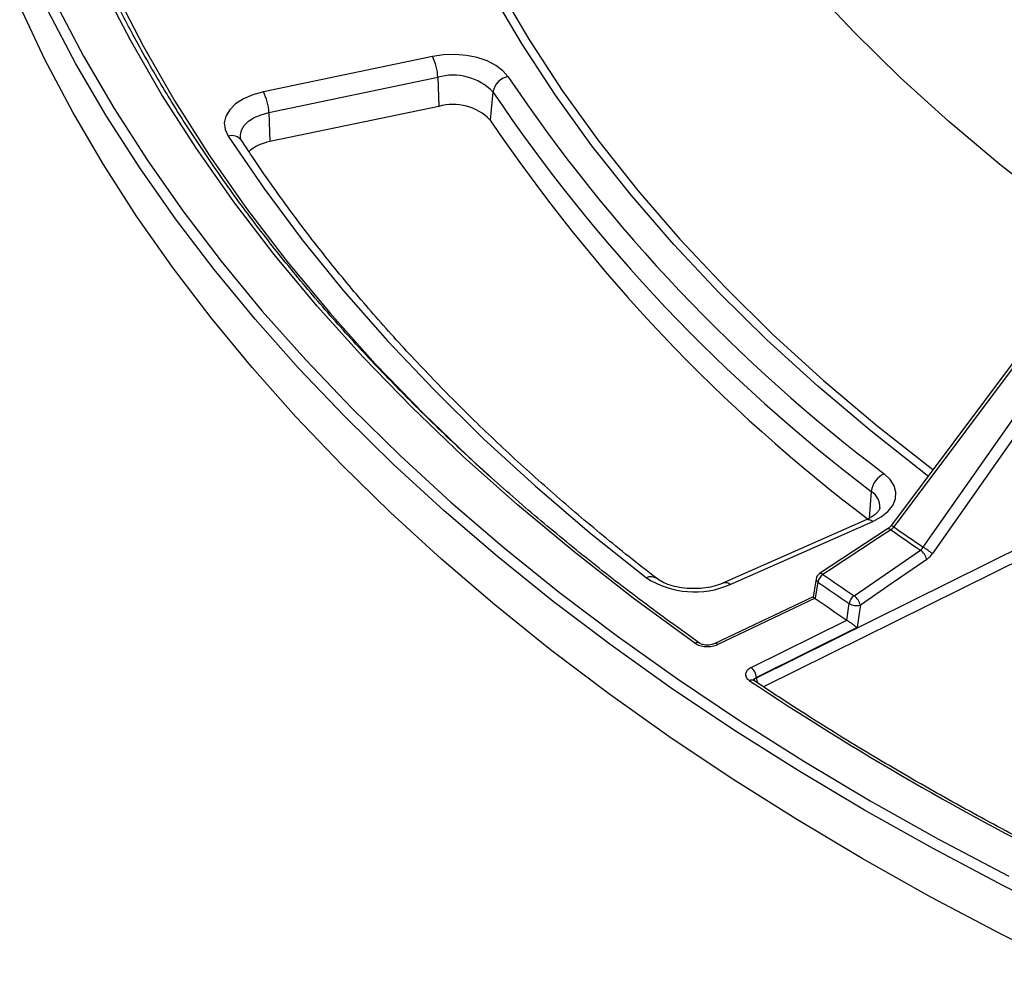
# Model space of a CAD drawing. Units: millimetres. Extents: x 8 to 418, y 1 to 291.
# Drawn here: x 249 to 274, y 99 to 123 of the extents above; entities that cross this region are included whole.
import ezdxf

# ---------------------------------------------------------------- set-up
doc = ezdxf.new("R2010")
doc.units = ezdxf.units.MM

msp = doc.modelspace()

# ---------------------------------------------------------------- linework, layer by layer
at = {"color": 7, "linetype": 'Continuous', "lineweight": 25}
for p, q in [((259.448162, 121.793944), (255.256012, 120.919082)), ((255.391483, 120.404597), (259.583632, 121.27946)), ((259.583632, 121.27946), (259.608464, 120.558107)), ((260.952347, 120.915645), (260.884012, 120.219056)), ((259.608464, 120.558107), (255.416315, 119.683244)), ((255.391483, 120.404597), (255.416315, 119.683244)), ((276.412257, 115.953516), (271.855227, 109.46316)), ((270.212623, 110.302333), (266.675409, 108.736309)), ((266.83734, 108.697169), (270.374554, 110.263192)), ((270.742739, 110.075421), (269.057958, 108.969216)), ((267.48998, 106.384255), (274.275628, 109.744728)), ((269.91147, 108.41999), (271.557159, 109.553089)), ((268.970703, 108.835378), (268.895515, 108.389896)), ((268.895579, 108.390327), (266.442058, 107.227928)), ((268.945542, 108.355996), (266.527688, 107.210494)), ((267.359699, 106.638084), (269.733691, 107.813762)), ((269.991243, 107.628755), (267.4899, 106.390008)), ((267.4899, 106.390008), (267.48998, 106.384255))]:
    msp.add_line(p, q, dxfattribs=at)
at = {"color": 8, "linetype": 'Continuous', "lineweight": 25}
for p, q in [((270.339599, 111.009166), (270.284106, 110.33949)), ((274.405829, 109.496653), (267.666051, 106.158896))]:
    msp.add_line(p, q, dxfattribs=at)
at = {"color": 7, "linetype": 'Continuous', "lineweight": 25, "flags": 128}
for points in [[(276.253091, 117.056913), (274.861182, 118.072132), (273.530569, 119.114382), (272.262826, 120.182429), (271.059451, 121.27501), (269.921869, 122.390833), (268.851424, 123.528579), (267.849383, 124.686901), (266.916932, 125.864429), (266.055172, 127.059772), (265.265123, 128.271514), (264.54772, 129.498222), (263.903812, 130.738447)], [(265.96405, 107.242981), (264.432875, 108.361094), (262.963457, 109.50649), (261.557252, 110.678033), (260.215657, 111.87456), (258.940001, 113.094884), (257.731551, 114.337795), (256.591505, 115.60206), (255.520994, 116.886424), (254.52108, 118.189614), (253.592756, 119.510336), (252.736941, 120.84728), (251.954486, 122.199121), (251.246166, 123.564516)], [(275.36198, 99.129074), (273.565977, 100.022597), (271.816628, 100.94645), (270.115471, 101.899824), (268.464, 102.881881), (266.863665, 103.891759), (265.315872, 104.92857), (263.82198, 105.991403), (262.383301, 107.079326), (261.0011, 108.191382), (259.676589, 109.326595), (258.410933, 110.483968), (257.205243, 111.662484), (256.060578, 112.861109), (254.977944, 114.078788), (253.958291, 115.314454), (253.002515, 116.56702), (252.111455, 117.835386), (251.285895, 119.118439), (250.526559, 120.415051), (249.834113, 121.724083), (249.209168, 123.044387)], [(250.106478, 123.10693), (250.795499, 121.801415), (251.551288, 120.508271), (252.373182, 119.228637), (253.260456, 117.963637), (254.21233, 116.714386), (255.227967, 115.481981), (256.306473, 114.267508), (257.446899, 113.072036), (258.648241, 111.896614), (259.909443, 110.742279), (261.229396, 109.610045), (262.606937, 108.50091), (264.040854, 107.415847), (265.529887, 106.355813), (267.072725, 105.32174), (268.668011, 104.314537), (270.31434, 103.335091), (272.010265, 102.384264), (273.754294, 101.462892)], [(261.325154, 121.295025), (261.198689, 121.443048), (261.025029, 121.57416), (260.810728, 121.683411), (260.563878, 121.766677), (260.293794, 121.820816), (260.010674, 121.843783), (259.725205, 121.834711), (259.448162, 121.793944)], [(255.256012, 120.919082), (254.993569, 120.846664), (254.760929, 120.745858), (254.567183, 120.620605), (254.419902, 120.475797), (254.324841, 120.317094), (254.285714, 120.150696), (254.304052, 119.983107), (254.379136, 119.820874)], [(254.379136, 119.820874), (255.264053, 118.525684), (256.218568, 117.247069), (257.241749, 115.986277), (258.332601, 114.744536), (259.49006, 113.523056), (260.712998, 112.323027), (262.000224, 111.145618), (263.350483, 109.991978), (264.762459, 108.863229)], [(275.595223, 116.520543), (273.93579, 114.304297), (270.838462, 110.167596)], [(275.656325, 116.478422), (275.416614, 116.158293), (274.457772, 114.877773), (270.899418, 110.125581)], [(271.627195, 109.624881), (271.856824, 109.951947), (272.775341, 111.26021), (276.184089, 116.115329)], [(270.374554, 110.263192), (270.583446, 110.37588), (270.750648, 110.50976), (270.86985, 110.659778), (270.936551, 110.820271), (270.948233, 110.985181), (270.904456, 111.148282), (270.806872, 111.303418), (270.659165, 111.444732)], [(270.82573, 110.056302), (270.520455, 109.855863), (269.299354, 109.054108), (269.140945, 108.9501)], [(271.713789, 109.320502), (270.858039, 108.731299), (270.068096, 108.187406)], [(269.015834, 108.758009), (268.957761, 108.41404), (268.947702, 108.354458)], [(269.731442, 107.815257), (269.779679, 108.165992), (269.788035, 108.226747)], [(270.068096, 108.187406), (270.04782, 108.040018), (270.015316, 107.803743), (269.991243, 107.628755)]]:
    msp.add_lwpolyline(points, dxfattribs=at)
at = {"color": 8, "linetype": 'Continuous', "lineweight": 25, "flags": 128}
for points in [[(271.739281, 111.39551), (271.729107, 111.40323), (270.337079, 112.497843), (269.010445, 113.619193), (267.750744, 114.765978), (266.559438, 115.936869), (265.43791, 117.130505), (264.387462, 118.345502), (263.409313, 119.580449), (262.504597, 120.833914), (261.674365, 122.104441), (260.91958, 123.390556), (260.241118, 124.690767)], [(260.408798, 124.801293), (261.085548, 123.504363), (261.838428, 122.221494), (262.666565, 120.954173), (263.568997, 119.703872), (264.544678, 118.472041), (265.592476, 117.26011), (266.711173, 116.069486), (267.899472, 114.901551), (269.155994, 113.757659), (270.47928, 112.639139), (271.864834, 111.549536)], [(251.577937, 123.409883), (252.28124, 122.042107), (253.059265, 120.687884), (253.911232, 119.348572), (254.836284, 118.025518), (255.833492, 116.720049), (256.901856, 115.433477), (258.040301, 114.167094), (259.247685, 112.922171), (260.522795, 111.69996), (260.889848, 111.36374)], [(275.416878, 100.331528), (273.621798, 101.224865), (271.873403, 102.148543), (270.173233, 103.101751), (268.522782, 104.083648), (266.923503, 105.093372), (265.376803, 106.130034), (263.884043, 107.192722), (262.446536, 108.2805), (261.065546, 109.392412), (259.74229, 110.52748), (258.477931, 111.684705), (257.273581, 112.863069), (256.130301, 114.061534), (255.049095, 115.279047), (254.030916, 116.514537), (253.076659, 117.766915), (252.187164, 119.035081), (251.363213, 120.317919), (250.605531, 121.6143), (249.914785, 122.923083)], [(254.685064, 119.785974), (254.683935, 119.844286), (254.712467, 119.965624), (254.781786, 120.081351), (254.889184, 120.186946), (255.030465, 120.278282), (255.200107, 120.35179), (255.391483, 120.404597)]]:
    msp.add_lwpolyline(points, dxfattribs=at)
at = {"color": 7, "linetype": 'Continuous', "lineweight": 25}
for centre, radius, start, end in [((258.407643, 121.244884), 1.176498, 1.6840783, 27.8196603), ((259.962543, 119.948425), 1.383917, 44.3388305, 105.890255), ((261.415319, 120.833559), 0.470192, 101.0555715, 169.9458064), ((295.449072, 144.282869), 41.144656, 213.9664867, 232.9504038), ((254.215493, 120.370022), 1.176498, 1.6840783, 27.8196603), ((295.270908, 144.034612), 41.379345, 213.9664867, 232.9504038), ((259.961582, 119.317674), 1.289715, 44.3388305, 105.890255), ((295.23825, 143.362058), 41.422364, 213.9664867, 232.9504038), ((255.583206, 118.666322), 1.030525, 99.319958, 132.1712935), ((270.892454, 110.93856), 0.557346, 114.7444778, 172.7221103), ((304.971995, 158.905424), 59.600371, 235.04587741, 235.89936889), ((305.000112, 158.912376), 59.523179, 235.04745783, 235.89778847), ((271.319645, 109.224109), 0.40576, 13.7427373, 54.1717619), ((269.558933, 106.466931), 3.774964, 52.5336437, 56.777693), ((269.167728, 108.802036), 0.2, 123.2883666, 170.4191394), ((265.956003, 110.730674), 2.216281, 237.4160386, 293.4322721), ((269.307827, 108.704619), 0.296834, 124.2086653, 169.638178), ((304.271827, 159.176488), 61.52242, 235.03616494, 235.90908136), ((304.32045, 159.259197), 61.388948, 235.03616494, 235.90908136), ((304.247425, 158.824143), 61.589444, 235.03012458, 235.91512172), ((270.084053, 108.173708), 0.300732, 125.0208957, 169.8418424), ((269.673949, 108.091011), 0.405763, 13.7428168, 54.1709395), ((269.976002, 108.548325), 0.372484, 239.6931892, 284.3144139), ((267.159521, 106.374816), 0.330728, 2.6328917, 52.7521544), ((308.256105, 167.784147), 73.856718, 236.33740854, 243.667968)]:
    msp.add_arc(centre, radius, start, end, dxfattribs=at)
at = {"color": 8, "linetype": 'Continuous', "lineweight": 25}
for centre, radius, start, end in [((254.4681, 119.523325), 0.310564, 37.6190313, 106.6462332), ((270.09183, 110.623238), 0.458617, 356.8910383, 57.2991223), ((270.260062, 110.144059), 0.16523, 46.1380531, 106.6848765), ((270.769742, 110.003001), 0.077302, 43.591291, 110.4228951), ((270.559584, 109.697829), 0.546314, 51.5341297, 59.3066118), ((269.084961, 108.896801), 0.077298, 43.5926484, 110.4241704), ((264.876476, 108.655123), 0.237293, 56.9903972, 118.7174081), ((266.722703, 108.577753), 0.165535, 46.169577, 106.4020077), ((269.056715, 108.833909), 0.08621, 179.0597108, 241.6923915), ((266.021698, 107.145548), 0.113209, 58.8091282, 120.6115479), ((266.470131, 107.1464), 0.086145, 48.075689, 109.4710537), ((267.375322, 106.219128), 0.10954, 60.954832, 122.0190364), ((267.5339, 106.27376), 0.118904, 111.6773533, 158.6798422), ((267.808816, 106.397922), 0.319129, 182.4546083, 207.6459061)]:
    msp.add_arc(centre, radius, start, end, dxfattribs=at)
at = {"color": 7, "linetype": 'Continuous', "lineweight": 25}
for points, knots in [([(362.483574, 120.175834), (362.190374, 120.063009), (361.339893, 119.735741), (359.90559, 119.217232), (358.17121, 118.631022), (356.4052, 118.076876), (354.609939, 117.554839), (352.787033, 117.065572), (350.938329, 116.609525), (349.065641, 116.187164), (347.170824, 115.798909), (345.255749, 115.445148), (343.32231, 115.126234), (341.372418, 114.842485), (339.408, 114.594185), (337.431, 114.381582), (335.443371, 114.204889), (333.44708, 114.06428), (331.444099, 113.959898), (329.43641, 113.891845), (327.425998, 113.860191), (325.41485, 113.864967), (323.404956, 113.906167), (321.398303, 113.983752), (319.396876, 114.097643), (317.402654, 114.247728), (315.417609, 114.433855), (313.443705, 114.655841), (311.482891, 114.913462), (309.537109, 115.206462), (307.608281, 115.534549), (305.698314, 115.897395), (303.809098, 116.294637), (301.9425, 116.725878), (300.100364, 117.190688), (298.284513, 117.688602), (296.49674, 118.219123), (294.738813, 118.78172), (293.012469, 119.37583), (291.319412, 120.000859), (289.661314, 120.656182), (288.039813, 121.341143), (286.456507, 122.055056), (284.912959, 122.797208), (283.410689, 123.566856), (281.951177, 124.363229), (280.535858, 125.185533), (279.166123, 126.032944), (277.843317, 126.904617), (276.568738, 127.799682), (275.343634, 128.717246), (274.169203, 129.656394), (273.046591, 130.616194), (271.97689, 131.595695), (270.961139, 132.593928), (270.000324, 133.60991), (269.095369, 134.642643), (268.24717, 135.691119), (267.45647, 136.754308), (266.724313, 137.831215), (266.050368, 138.920655), (265.439166, 140.022122), (264.965126, 140.958188), (264.718839, 141.530125), (264.633602, 141.728065)], [0, 0, 0, 0, 0.008615705, 0.02499148, 0.041368109, 0.057745145, 0.074122577, 0.090500394, 0.106878578, 0.12325711, 0.139635968, 0.156015128, 0.172394566, 0.188774255, 0.205154169, 0.221534279, 0.237914558, 0.254294978, 0.27067551, 0.287056125, 0.303436794, 0.319817488, 0.336198178, 0.352578825, 0.3689594, 0.385339874, 0.401720218, 0.418100404, 0.434480401, 0.450860182, 0.467239718, 0.483618981, 0.499997943, 0.516376579, 0.532754862, 0.549132769, 0.565510277, 0.581887367, 0.598264022, 0.614640229, 0.631015979, 0.647391271, 0.663766109, 0.680140506, 0.696514487, 0.712888087, 0.729261357, 0.745634367, 0.762007206, 0.778379983, 0.794752791, 0.811125792, 0.827499177, 0.843873174, 0.860248052, 0.876624115, 0.893001712, 0.909381224, 0.925763067, 0.94214768, 0.958535511, 0.974926996, 0.991322541, 1, 1, 1, 1]), ([(266.079514, 107.242976), (265.834777, 107.417619), (265.124858, 107.924216), (263.987491, 108.780019), (262.684944, 109.816836), (261.434742, 110.874767), (260.237054, 111.952553), (259.093062, 113.049428), (258.003615, 114.164478), (256.969595, 115.296811), (255.991826, 116.445519), (255.07106, 117.609678), (254.208127, 118.788373), (253.403338, 119.980608), (252.658733, 121.185656), (251.996151, 122.355036), (251.608037, 123.126772), (251.425823, 123.489091)], [0, 0, 0, 0, 0.036494429, 0.105861375, 0.175230027, 0.244599895, 0.313971625, 0.383345958, 0.452723735, 0.522105903, 0.591493506, 0.660887675, 0.730289616, 0.799700582, 0.869121837, 0.938554616, 1, 1, 1, 1]), ([(254.714179, 119.712765), (254.707569, 119.724076), (254.689051, 119.755765), (254.687552, 119.772373), (254.686588, 119.783053)], [0, 0, 0, 0, 0.356938857, 1, 1, 1, 1]), ([(265.007225, 108.852982), (264.778479, 109.031645), (264.114748, 109.550053), (263.055061, 110.424319), (261.846184, 111.481711), (260.691211, 112.558652), (259.590203, 113.653885), (258.544257, 114.766613), (257.554189, 115.895911), (256.620622, 117.040838), (255.744963, 118.200601), (255.120798, 119.094086), (254.787998, 119.600449), (254.714179, 119.712765)], [0, 0, 0, 0, 0.053578839, 0.155464187, 0.257353891, 0.359250321, 0.461155894, 0.563073344, 0.665005717, 0.766956354, 0.868928849, 0.97092699, 1, 1, 1, 1]), ([(270.548102, 110.599579), (270.54823, 110.595919), (270.548741, 110.581293), (270.532004, 110.540718), (270.468944, 110.460501), (270.360233, 110.374401), (270.2572, 110.324097), (270.212623, 110.302333)], [0, 0, 0, 0, 0.082316639, 0.3289612, 0.562308948, 0.810633553, 1, 1, 1, 1]), ([(270.838052, 110.167808), (270.836296, 110.165241), (270.81969, 110.140958), (270.781024, 110.101937), (270.746998, 110.078957), (270.730726, 110.067967)], [0, 0, 0, 0, 0.058108204, 0.549559293, 1, 1, 1, 1]), ([(271.713789, 109.320502), (271.74, 109.338549), (271.765508, 109.360071), (271.81304, 109.408072), (271.835042, 109.434412), (271.855227, 109.46316)], [0, 0, 0, 0, 0.5, 0.5, 1, 1, 1, 1]), ([(266.675409, 108.736309), (266.642084, 108.722524), (266.54416, 108.682015), (266.351333, 108.630168), (266.098836, 108.59548), (265.834563, 108.592403), (265.575941, 108.621484), (265.341474, 108.679835), (265.141772, 108.76076), (265.051675, 108.822515), (265.007225, 108.852982)], [0, 0, 0, 0, 0.068081081, 0.200051106, 0.334015769, 0.469376471, 0.605000751, 0.739383307, 0.871425557, 1, 1, 1, 1]), ([(268.895726, 108.390038), (268.895668, 108.390125), (268.89521, 108.39081), (268.898589, 108.388839), (268.905672, 108.384247), (268.915548, 108.377448), (268.928579, 108.368244), (268.939828, 108.360122), (268.945542, 108.355996)], [0, 0, 0, 0, 0.035827333, 0.2800959724, 0.457550379, 0.6391574525, 0.8167079776, 1, 1, 1, 1]), ([(269.733691, 107.813762), (269.753814, 107.800614), (269.777818, 107.784328), (269.814536, 107.758807), (269.827046, 107.750014), (269.851299, 107.732804), (269.863167, 107.724302), (269.89809, 107.699066), (269.919606, 107.683226), (269.958753, 107.653904), (269.9764, 107.640402), (269.991243, 107.628755)], [0, 0, 0, 0, 0.25, 0.25, 0.375, 0.375, 0.5, 0.5, 0.75, 0.75, 1, 1, 1, 1]), ([(265.96405, 107.242981), (265.997513, 107.219321), (266.039012, 107.199697), (266.13096, 107.171251), (266.18235, 107.162207), (266.260332, 107.157727), (266.286993, 107.157714), (266.339084, 107.160667), (266.36467, 107.163592), (266.414913, 107.172368), (266.43946, 107.178241), (266.485481, 107.192439), (266.507238, 107.200806), (266.527688, 107.210494)], [0, 0, 0, 0, 0.25, 0.25, 0.5, 0.5, 0.625, 0.625, 0.75, 0.75, 0.875, 0.875, 1, 1, 1, 1]), ([(266.441301, 107.228028), (266.439527, 107.227045), (266.425822, 107.219455), (266.380657, 107.205155), (266.309192, 107.193932), (266.227323, 107.194689), (266.154765, 107.208048), (266.102978, 107.227721), (266.087433, 107.238277), (266.080775, 107.242797)], [0, 0, 0, 0, 0.023996846, 0.18538549, 0.356577722, 0.539287309, 0.726453633, 0.882848001, 1, 1, 1, 1]), ([(267.359699, 106.638084), (267.31954, 106.618196), (267.286571, 106.593766), (267.239563, 106.540005), (267.225163, 106.510125), (267.219321, 106.46501), (267.219953, 106.449623), (267.226345, 106.419634), (267.232039, 106.40494), (267.248467, 106.376158), (267.259238, 106.362135), (267.284948, 106.335923), (267.299967, 106.323571), (267.317243, 106.312004)], [0, 0, 0, 0, 0.25, 0.25, 0.5, 0.5, 0.625, 0.625, 0.75, 0.75, 0.875, 0.875, 1, 1, 1, 1]), ([(267.429508, 106.314726), (267.427953, 106.315596), (267.415687, 106.322461), (267.411958, 106.330194), (267.413423, 106.327109), (267.413603, 106.32673)], [0, 0, 0, 0, 0.112937652, 0.890959949, 1, 1, 1, 1]), ([(275.584432, 101.606644), (275.29066, 101.75421), (274.438569, 102.182229), (273.060148, 102.911532), (271.464242, 103.802555), (269.914279, 104.720025), (268.570736, 105.558877), (267.756497, 106.097801), (267.428511, 106.314887)], [0, 0, 0, 0, 0.101174015, 0.293457435, 0.48574191, 0.678023771, 0.870303613, 1, 1, 1, 1])]:
    msp.add_open_spline(points, degree=3, knots=knots, dxfattribs=at)
for points in [[(270.82573, 110.056302), (270.852702, 110.073828), (270.878045, 110.097657), (270.899418, 110.125581)], [(271.627195, 109.624881), (271.607323, 109.595925), (271.583236, 109.571232), (271.557159, 109.553089)], [(268.947702, 108.354458), (268.946973, 108.354968), (268.946253, 108.35548), (268.945542, 108.355996)], [(269.733691, 107.813762), (269.732934, 107.814256), (269.732185, 107.814754), (269.731442, 107.815257)]]:
    msp.add_open_spline(points, degree=3, dxfattribs=at)
at = {"color": 8, "linetype": 'Continuous', "lineweight": 25}
msp.add_open_spline([(267.42488, 106.317431), (267.425801, 106.323728), (267.428647, 106.343179), (267.452956, 106.368771), (267.479358, 106.383948), (267.4899, 106.390008)], degree=3, knots=[0, 0, 0, 0, 0.223334304, 0.689872824, 1, 1, 1, 1], dxfattribs=at)

doc.saveas('drawing.dxf')
